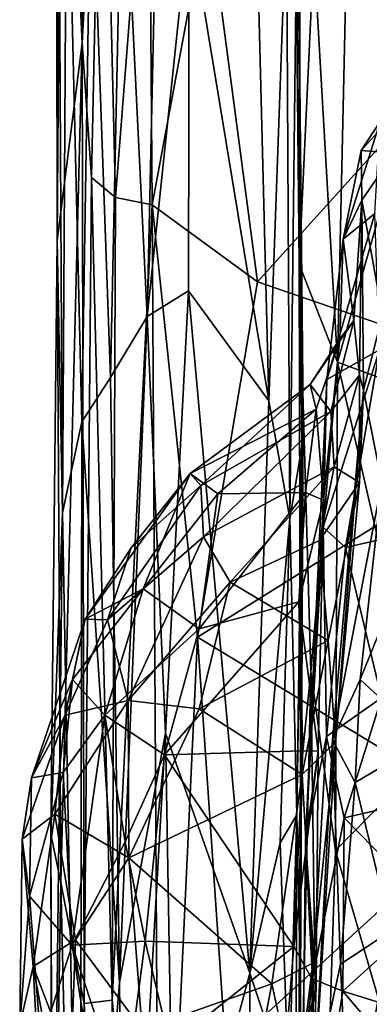
# Model space of a CAD drawing. Extents: x 0 to 5.61, y 6.02 to 14.33.
# Drawn here: x 0 to 0.36, y 7.96 to 8.97 of the extents above; entities that cross this region are included whole.
import ezdxf

# ---------------------------------------------------------------- set-up
doc = ezdxf.new("R2010")
doc.units = 0
doc.header["$MEASUREMENT"] = 0
doc.layers.add('1', color=7, linetype='CONTINUOUS')

msp = doc.modelspace()

# ---------------------------------------------------------------- linework, layer by layer
at = {"layer": '1', "color": 7}
for points in [[(0.068361, 8.947058, -7.539317), (0.07023, 9.79181, -7.534986), (0.047425, 9.39333, -7.681643)], [(0.07023, 9.79181, -7.534986), (0.068361, 8.947058, -7.539317), (0.089534, 9.341654, -7.488214)], [(0.28704, 9.493591, -8.709193), (0.284105, 9.555372, -8.89481), (0.292384, 8.719224, -8.931355)], [(0.292384, 8.719224, -8.931355), (0.284105, 9.555372, -8.89481), (0.294582, 9.488303, -8.960718)], [(0.041759, 9.504157, -7.795941), (0.04316, 9.393072, -7.932037), (0.04258, 8.743583, -7.752304)], [(0.047425, 9.39333, -7.681643), (0.041759, 9.504157, -7.795941), (0.04258, 8.743583, -7.752304)], [(0.289279, 9.019228, -8.586581), (0.28704, 9.493591, -8.709193), (0.296336, 8.564238, -8.716573)], [(0.296336, 8.564238, -8.716573), (0.28704, 9.493591, -8.709193), (0.292384, 8.719224, -8.931355)], [(0.294582, 9.488303, -8.960718), (0.307477, 9.041601, -8.984647), (0.292384, 8.719224, -8.931355)], [(0.068361, 8.947058, -7.539317), (0.047425, 9.39333, -7.681643), (0.04258, 8.743583, -7.752304)], [(0.04316, 9.393072, -7.932037), (0.048236, 8.462441, -7.991968), (0.04258, 8.743583, -7.752304)], [(0.04316, 9.393072, -7.932037), (0.052794, 9.205524, -8.022418), (0.048236, 8.462441, -7.991968)], [(0.441514, 9.376362, -9.115377), (0.427217, 8.954699, -9.095822), (0.3427, 9.113503, -9.027863)], [(0.07823, 8.808629, -7.503566), (0.089534, 9.341654, -7.488214), (0.068361, 8.947058, -7.539317)], [(0.07823, 8.808629, -7.503566), (0.102943, 8.788005, -7.471857), (0.089534, 9.341654, -7.488214)], [(0.089534, 9.341654, -7.488214), (0.102943, 8.788005, -7.471857), (0.137373, 9.228585, -7.450418)], [(0.137373, 9.228585, -7.450418), (0.102943, 8.788005, -7.471857), (0.140579, 8.780398, -7.444224)], [(0.137373, 9.228585, -7.450418), (0.140579, 8.780398, -7.444224), (0.197963, 9.089382, -7.431895)], [(0.135666, 8.665054, -8.342239), (0.109995, 9.184237, -8.283715), (0.148006, 9.221803, -8.383588)], [(0.148006, 9.221803, -8.383588), (0.17883, 9.076317, -8.422977), (0.135666, 8.665054, -8.342239)], [(0.068103, 8.556314, -8.117814), (0.048236, 8.462441, -7.991968), (0.052794, 9.205524, -8.022418)], [(0.052794, 9.205524, -8.022418), (0.07785, 9.160748, -8.159817), (0.068103, 8.556314, -8.117814)], [(0.109995, 9.184237, -8.283715), (0.097578, 8.602142, -8.23509), (0.07785, 9.160748, -8.159817)], [(0.109995, 9.184237, -8.283715), (0.135666, 8.665054, -8.342239), (0.097578, 8.602142, -8.23509)], [(0.097578, 8.602142, -8.23509), (0.068103, 8.556314, -8.117814), (0.07785, 9.160748, -8.159817)], [(0.261089, 8.578204, -8.482621), (0.17883, 9.076317, -8.422977), (0.247108, 9.118375, -8.494973)], [(0.247108, 9.118375, -8.494973), (0.2792, 9.084851, -8.544132), (0.261089, 8.578204, -8.482621)], [(0.332017, 8.617915, -9.012736), (0.307477, 9.041601, -8.984647), (0.3427, 9.113503, -9.027863)], [(0.332017, 8.617915, -9.012736), (0.3427, 9.113503, -9.027863), (0.427217, 8.954699, -9.095822)], [(0.197963, 9.089382, -7.431895), (0.140579, 8.780398, -7.444224), (0.249498, 8.701021, -7.429651)], [(0.517358, 8.997857, -7.428545), (0.197963, 9.089382, -7.431895), (0.249498, 8.701021, -7.429651)], [(0.2792, 9.084851, -8.544132), (0.282528, 8.456729, -8.509952), (0.261089, 8.578204, -8.482621)], [(0.282528, 8.456729, -8.509952), (0.2792, 9.084851, -8.544132), (0.289279, 9.019228, -8.586581)], [(0.135666, 8.665054, -8.342239), (0.17883, 9.076317, -8.422977), (0.178314, 8.691577, -8.412813)], [(0.178314, 8.691577, -8.412813), (0.17883, 9.076317, -8.422977), (0.261089, 8.578204, -8.482621)], [(0.292384, 8.719224, -8.931355), (0.307477, 9.041601, -8.984647), (0.332017, 8.617915, -9.012736)], [(0.282528, 8.456729, -8.509952), (0.289279, 9.019228, -8.586581), (0.294894, 8.530699, -8.555315)], [(0.296336, 8.564238, -8.716573), (0.294894, 8.530699, -8.555315), (0.289279, 9.019228, -8.586581)], [(0.517358, 8.997857, -7.428545), (0.249498, 8.701021, -7.429651), (0.588043, 8.584356, -7.423926)], [(0.435766, 8.579548, -9.099279), (0.332017, 8.617915, -9.012736), (0.427217, 8.954699, -9.095822)], [(0.04258, 8.743583, -7.752304), (0.046383, 8.081068, -7.63187), (0.068361, 8.947058, -7.539317)], [(0.046383, 8.081068, -7.63187), (0.070393, 7.956113, -7.513206), (0.068361, 8.947058, -7.539317)], [(0.07823, 8.808629, -7.503566), (0.068361, 8.947058, -7.539317), (0.070393, 7.956113, -7.513206)], [(0.390141, 8.833814, -10.730642), (0.356419, 8.836343, -10.476901), (0.405234, 8.89023, -10.523406)], [(0.375761, 8.866193, -10.364493), (0.405234, 8.89023, -10.523406), (0.356419, 8.836343, -10.476901)], [(0.370486, 8.771524, -10.040894), (0.375761, 8.866193, -10.364493), (0.33768, 8.744799, -10.126075)], [(0.375761, 8.866193, -10.364493), (0.356419, 8.836343, -10.476901), (0.33768, 8.744799, -10.126075)], [(0.356419, 8.836343, -10.476901), (0.356884, 8.785283, -10.672425), (0.33768, 8.744799, -10.126075)], [(0.356419, 8.836343, -10.476901), (0.390141, 8.833814, -10.730642), (0.356884, 8.785283, -10.672425)], [(0.390141, 8.833814, -10.730642), (0.378287, 8.666308, -11.024753), (0.356884, 8.785283, -10.672425)], [(0.07823, 8.808629, -7.503566), (0.070393, 7.956113, -7.513206), (0.099508, 7.95969, -7.461454)], [(0.099508, 7.95969, -7.461454), (0.102943, 8.788005, -7.471857), (0.07823, 8.808629, -7.503566)], [(0.099508, 7.95969, -7.461454), (0.140579, 8.780398, -7.444224), (0.102943, 8.788005, -7.471857)], [(0.140579, 8.780398, -7.444224), (0.099508, 7.95969, -7.461454), (0.148385, 7.494602, -7.429925)], [(0.148385, 7.494602, -7.429925), (0.187553, 8.334108, -7.427491), (0.140579, 8.780398, -7.444224)], [(0.249498, 8.701021, -7.429651), (0.140579, 8.780398, -7.444224), (0.187553, 8.334108, -7.427491)], [(0.33768, 8.744799, -10.126075), (0.356884, 8.785283, -10.672425), (0.348597, 8.660861, -10.445338)], [(0.354585, 8.604449, -10.751636), (0.348597, 8.660861, -10.445338), (0.356884, 8.785283, -10.672425)], [(0.354585, 8.604449, -10.751636), (0.356884, 8.785283, -10.672425), (0.358826, 8.58917, -11.019862)], [(0.356884, 8.785283, -10.672425), (0.378287, 8.666308, -11.024753), (0.358826, 8.58917, -11.019862)], [(0.320828, 8.600021, -9.92748), (0.375226, 8.630623, -9.858615), (0.370486, 8.771524, -10.040894)], [(0.320828, 8.600021, -9.92748), (0.370486, 8.771524, -10.040894), (0.33768, 8.744799, -10.126075)], [(0.036072, 8.130774, -7.815013), (0.046383, 8.081068, -7.63187), (0.04258, 8.743583, -7.752304)], [(0.04258, 8.743583, -7.752304), (0.048236, 8.462441, -7.991968), (0.036072, 8.130774, -7.815013)], [(0.33768, 8.744799, -10.126075), (0.334333, 8.641932, -10.223186), (0.320828, 8.600021, -9.92748)], [(0.33768, 8.744799, -10.126075), (0.348597, 8.660861, -10.445338), (0.334333, 8.641932, -10.223186)], [(0.296336, 8.564238, -8.716573), (0.292384, 8.719224, -8.931355), (0.293779, 8.192412, -8.904389)], [(0.293779, 8.192412, -8.904389), (0.292384, 8.719224, -8.931355), (0.304398, 8.298288, -8.96652)], [(0.304398, 8.298288, -8.96652), (0.292384, 8.719224, -8.931355), (0.332017, 8.617915, -9.012736)], [(0.588043, 8.584356, -7.423926), (0.249498, 8.701021, -7.429651), (0.187553, 8.334108, -7.427491)], [(0.154551, 8.235262, -8.393526), (0.135666, 8.665054, -8.342239), (0.178314, 8.691577, -8.412813)], [(0.241485, 7.987485, -8.483551), (0.154551, 8.235262, -8.393526), (0.178314, 8.691577, -8.412813)], [(0.178314, 8.691577, -8.412813), (0.261089, 8.578204, -8.482621), (0.241485, 7.987485, -8.483551)], [(0.107093, 7.97783, -8.281827), (0.097578, 8.602142, -8.23509), (0.135666, 8.665054, -8.342239)], [(0.107093, 7.97783, -8.281827), (0.135666, 8.665054, -8.342239), (0.154551, 8.235262, -8.393526)], [(0.348597, 8.660861, -10.445338), (0.30381, 8.594833, -10.377995), (0.334333, 8.641932, -10.223186)], [(0.348597, 8.660861, -10.445338), (0.325069, 8.567074, -10.640126), (0.30381, 8.594833, -10.377995)], [(0.348597, 8.660861, -10.445338), (0.354585, 8.604449, -10.751636), (0.325069, 8.567074, -10.640126)], [(0.377673, 8.493386, -11.166135), (0.358826, 8.58917, -11.019862), (0.378287, 8.666308, -11.024753)], [(0.334333, 8.641932, -10.223186), (0.30381, 8.594833, -10.377995), (0.309794, 8.569537, -10.185215)], [(0.317408, 8.475484, -9.965421), (0.334333, 8.641932, -10.223186), (0.309794, 8.569537, -10.185215)], [(0.320828, 8.600021, -9.92748), (0.334333, 8.641932, -10.223186), (0.317408, 8.475484, -9.965421)], [(0.375226, 8.630623, -9.858615), (0.320828, 8.600021, -9.92748), (0.317239, 8.447685, -9.796332)], [(0.375226, 8.630623, -9.858615), (0.317239, 8.447685, -9.796332), (0.340054, 8.426649, -9.736098)], [(0.408387, 8.442028, -9.691862), (0.375226, 8.630623, -9.858615), (0.340054, 8.426649, -9.736098)], [(0.332017, 8.617915, -9.012736), (0.32987, 8.113966, -9.008908), (0.304398, 8.298288, -8.96652)], [(0.424863, 8.21066, -9.091579), (0.32987, 8.113966, -9.008908), (0.332017, 8.617915, -9.012736)], [(0.332017, 8.617915, -9.012736), (0.435766, 8.579548, -9.099279), (0.424863, 8.21066, -9.091579)], [(0.068103, 8.556314, -8.117814), (0.097578, 8.602142, -8.23509), (0.107093, 7.97783, -8.281827)], [(0.317239, 8.447685, -9.796332), (0.320828, 8.600021, -9.92748), (0.298975, 8.123904, -9.676246)], [(0.320828, 8.600021, -9.92748), (0.317408, 8.475484, -9.965421), (0.298975, 8.123904, -9.676246)], [(0.328335, 8.509839, -10.77915), (0.325069, 8.567074, -10.640126), (0.354585, 8.604449, -10.751636)], [(0.328335, 8.509839, -10.77915), (0.354585, 8.604449, -10.751636), (0.354642, 8.493908, -10.909531)], [(0.358826, 8.58917, -11.019862), (0.354642, 8.493908, -10.909531), (0.354585, 8.604449, -10.751636)], [(0.30381, 8.594833, -10.377995), (0.179866, 8.503006, -10.341274), (0.309794, 8.569537, -10.185215)], [(0.179866, 8.503006, -10.341274), (0.30381, 8.594833, -10.377995), (0.190843, 8.490798, -10.567259)], [(0.30381, 8.594833, -10.377995), (0.325069, 8.567074, -10.640126), (0.190843, 8.490798, -10.567259)], [(0.326544, 8.228189, -11.214162), (0.358826, 8.58917, -11.019862), (0.377673, 8.493386, -11.166135)], [(0.326544, 8.228189, -11.214162), (0.329798, 8.225959, -11.046286), (0.358826, 8.58917, -11.019862)], [(0.354642, 8.493908, -10.909531), (0.358826, 8.58917, -11.019862), (0.329798, 8.225959, -11.046286)], [(0.588043, 8.584356, -7.423926), (0.187553, 8.334108, -7.427491), (0.485783, 8.153151, -7.427312)], [(0.241485, 7.987485, -8.483551), (0.261089, 8.578204, -8.482621), (0.282528, 8.456729, -8.509952)], [(0.208283, 8.48196, -10.179435), (0.309794, 8.569537, -10.185215), (0.179866, 8.503006, -10.341274)], [(0.190843, 8.490798, -10.567259), (0.325069, 8.567074, -10.640126), (0.193534, 8.437741, -10.716423)], [(0.193534, 8.437741, -10.716423), (0.325069, 8.567074, -10.640126), (0.328335, 8.509839, -10.77915)], [(0.309794, 8.569537, -10.185215), (0.208283, 8.48196, -10.179435), (0.298722, 8.483302, -10.061619)], [(0.309794, 8.569537, -10.185215), (0.298722, 8.483302, -10.061619), (0.317408, 8.475484, -9.965421)], [(0.048236, 8.462441, -7.991968), (0.068103, 8.556314, -8.117814), (0.066258, 7.479084, -8.127854)], [(0.066258, 7.479084, -8.127854), (0.068103, 8.556314, -8.117814), (0.107093, 7.97783, -8.281827)], [(0.294894, 8.530699, -8.555315), (0.296336, 8.564238, -8.716573), (0.290066, 8.15084, -8.591274)], [(0.293755, 7.975899, -8.710822), (0.290066, 8.15084, -8.591274), (0.296336, 8.564238, -8.716573)], [(0.296336, 8.564238, -8.716573), (0.293779, 8.192412, -8.904389), (0.293755, 7.975899, -8.710822)], [(0.290066, 8.15084, -8.591274), (0.282528, 8.456729, -8.509952), (0.294894, 8.530699, -8.555315)], [(0.193534, 8.437741, -10.716423), (0.328335, 8.509839, -10.77915), (0.221258, 8.390989, -10.817358)], [(0.221258, 8.390989, -10.817358), (0.328335, 8.509839, -10.77915), (0.313452, 8.434082, -10.870204)], [(0.313452, 8.434082, -10.870204), (0.328335, 8.509839, -10.77915), (0.354642, 8.493908, -10.909531)], [(0.071653, 8.352597, -10.413382), (0.131453, 8.384177, -10.174596), (0.179866, 8.503006, -10.341274)], [(0.119045, 8.42625, -10.468736), (0.071653, 8.352597, -10.413382), (0.179866, 8.503006, -10.341274)], [(0.190843, 8.490798, -10.567259), (0.119045, 8.42625, -10.468736), (0.179866, 8.503006, -10.341274)], [(0.179866, 8.503006, -10.341274), (0.131453, 8.384177, -10.174596), (0.208283, 8.48196, -10.179435)], [(0.193534, 8.437741, -10.716423), (0.094722, 8.352004, -10.625585), (0.190843, 8.490798, -10.567259)], [(0.190843, 8.490798, -10.567259), (0.094722, 8.352004, -10.625585), (0.119045, 8.42625, -10.468736)], [(0.313452, 8.434082, -10.870204), (0.354642, 8.493908, -10.909531), (0.322297, 8.33071, -10.951934)], [(0.329798, 8.225959, -11.046286), (0.322297, 8.33071, -10.951934), (0.354642, 8.493908, -10.909531)], [(0.326544, 8.228189, -11.214162), (0.377673, 8.493386, -11.166135), (0.355283, 8.290638, -11.24916)], [(0.355283, 8.290638, -11.24916), (0.377673, 8.493386, -11.166135), (0.42206, 8.454871, -11.210531)], [(0.189203, 8.342806, -10.037971), (0.208283, 8.48196, -10.179435), (0.131453, 8.384177, -10.174596)], [(0.298722, 8.483302, -10.061619), (0.208283, 8.48196, -10.179435), (0.189203, 8.342806, -10.037971)], [(0.189203, 8.342806, -10.037971), (0.291819, 8.370754, -9.959888), (0.298722, 8.483302, -10.061619)], [(0.291819, 8.370754, -9.959888), (0.317408, 8.475484, -9.965421), (0.298722, 8.483302, -10.061619)], [(0.311954, 8.216402, -9.833035), (0.317408, 8.475484, -9.965421), (0.291819, 8.370754, -9.959888)], [(0.317408, 8.475484, -9.965421), (0.311954, 8.216402, -9.833035), (0.298975, 8.123904, -9.676246)], [(0.037507, 7.513993, -7.908576), (0.036072, 8.130774, -7.815013), (0.048236, 8.462441, -7.991968)], [(0.066258, 7.479084, -8.127854), (0.037507, 7.513993, -7.908576), (0.048236, 8.462441, -7.991968)], [(0.241485, 7.987485, -8.483551), (0.282528, 8.456729, -8.509952), (0.272758, 8.122076, -8.520984)], [(0.290066, 8.15084, -8.591274), (0.272758, 8.122076, -8.520984), (0.282528, 8.456729, -8.509952)], [(0.423209, 8.227487, -11.293315), (0.355283, 8.290638, -11.24916), (0.42206, 8.454871, -11.210531)], [(0.317239, 8.447685, -9.796332), (0.298975, 8.123904, -9.676246), (0.320361, 8.231569, -9.643391)], [(0.340054, 8.426649, -9.736098), (0.317239, 8.447685, -9.796332), (0.320361, 8.231569, -9.643391)], [(0.193534, 8.437741, -10.716423), (0.115913, 8.268878, -10.780702), (0.094722, 8.352004, -10.625585)], [(0.193534, 8.437741, -10.716423), (0.221258, 8.390989, -10.817358), (0.115913, 8.268878, -10.780702)], [(0.221258, 8.390989, -10.817358), (0.313452, 8.434082, -10.870204), (0.322297, 8.33071, -10.951934)], [(0.340054, 8.426649, -9.736098), (0.377198, 8.271694, -9.610044), (0.408387, 8.442028, -9.691862)], [(0.071653, 8.352597, -10.413382), (0.119045, 8.42625, -10.468736), (0.094722, 8.352004, -10.625585)], [(0.320361, 8.231569, -9.643391), (0.377198, 8.271694, -9.610044), (0.340054, 8.426649, -9.736098)], [(0.058495, 8.290441, -10.298695), (0.09182, 8.253617, -10.128504), (0.131453, 8.384177, -10.174596)], [(0.131453, 8.384177, -10.174596), (0.071653, 8.352597, -10.413382), (0.058495, 8.290441, -10.298695)], [(0.131453, 8.384177, -10.174596), (0.09182, 8.253617, -10.128504), (0.189203, 8.342806, -10.037971)], [(0.221258, 8.390989, -10.817358), (0.188991, 8.26029, -10.871967), (0.115913, 8.268878, -10.780702)], [(0.188991, 8.26029, -10.871967), (0.221258, 8.390989, -10.817358), (0.322297, 8.33071, -10.951934)], [(0.153355, 8.21278, -10.010738), (0.295927, 8.216835, -9.890634), (0.291819, 8.370754, -9.959888)], [(0.291819, 8.370754, -9.959888), (0.189203, 8.342806, -10.037971), (0.153355, 8.21278, -10.010738)], [(0.311954, 8.216402, -9.833035), (0.291819, 8.370754, -9.959888), (0.295927, 8.216835, -9.890634)], [(0.058495, 8.290441, -10.298695), (0.071653, 8.352597, -10.413382), (0.016291, 8.188982, -10.408896)], [(0.050932, 8.253519, -10.631856), (0.016291, 8.188982, -10.408896), (0.071653, 8.352597, -10.413382)], [(0.050932, 8.253519, -10.631856), (0.071653, 8.352597, -10.413382), (0.094722, 8.352004, -10.625585)], [(0.050932, 8.253519, -10.631856), (0.094722, 8.352004, -10.625585), (0.115913, 8.268878, -10.780702)], [(0.189203, 8.342806, -10.037971), (0.09182, 8.253617, -10.128504), (0.153355, 8.21278, -10.010738)], [(0.148385, 7.494602, -7.429925), (0.216832, 7.907261, -7.425191), (0.187553, 8.334108, -7.427491)], [(0.187553, 8.334108, -7.427491), (0.216832, 7.907261, -7.425191), (0.485783, 8.153151, -7.427312)], [(0.322297, 8.33071, -10.951934), (0.295329, 8.192506, -10.975582), (0.188991, 8.26029, -10.871967)], [(0.295329, 8.192506, -10.975582), (0.322297, 8.33071, -10.951934), (0.329798, 8.225959, -11.046286)], [(0.293779, 8.192412, -8.904389), (0.304398, 8.298288, -8.96652), (0.29056, 7.67698, -8.92842)], [(0.29056, 7.67698, -8.92842), (0.304398, 8.298288, -8.96652), (0.313727, 7.624509, -8.99394)], [(0.32987, 8.113966, -9.008908), (0.313727, 7.624509, -8.99394), (0.304398, 8.298288, -8.96652)], [(0.016291, 8.188982, -10.408896), (0.048742, 8.194519, -10.203759), (0.058495, 8.290441, -10.298695)], [(0.048742, 8.194519, -10.203759), (0.09182, 8.253617, -10.128504), (0.058495, 8.290441, -10.298695)], [(0.326544, 8.228189, -11.214162), (0.355283, 8.290638, -11.24916), (0.350037, 8.184278, -11.274676)], [(0.350037, 8.184278, -11.274676), (0.355283, 8.290638, -11.24916), (0.423209, 8.227487, -11.293315)], [(0.320361, 8.231569, -9.643391), (0.338801, 8.147724, -9.606012), (0.377198, 8.271694, -9.610044)], [(0.466156, 8.176834, -9.57594), (0.377198, 8.271694, -9.610044), (0.338801, 8.147724, -9.606012)], [(0.050932, 8.253519, -10.631856), (0.115913, 8.268878, -10.780702), (0.040226, 8.151579, -10.703918)], [(0.115913, 8.268878, -10.780702), (0.116701, 8.106453, -10.852068), (0.040226, 8.151579, -10.703918)], [(0.188991, 8.26029, -10.871967), (0.116701, 8.106453, -10.852068), (0.115913, 8.268878, -10.780702)], [(0.050932, 8.253519, -10.631856), (0.040226, 8.151579, -10.703918), (0.006579, 8.125735, -10.493163)], [(0.050932, 8.253519, -10.631856), (0.006579, 8.125735, -10.493163), (0.016291, 8.188982, -10.408896)], [(0.048742, 8.194519, -10.203759), (0.058237, 8.016397, -10.122038), (0.09182, 8.253617, -10.128504)], [(0.058237, 8.016397, -10.122038), (0.112917, 8.123092, -10.041129), (0.09182, 8.253617, -10.128504)], [(0.09182, 8.253617, -10.128504), (0.112917, 8.123092, -10.041129), (0.153355, 8.21278, -10.010738)], [(0.116701, 8.106453, -10.852068), (0.188991, 8.26029, -10.871967), (0.295329, 8.192506, -10.975582)], [(0.107093, 7.97783, -8.281827), (0.154551, 8.235262, -8.393526), (0.112378, 7.499352, -8.29589)], [(0.112378, 7.499352, -8.29589), (0.154551, 8.235262, -8.393526), (0.16368, 7.697529, -8.400855)], [(0.16368, 7.697529, -8.400855), (0.154551, 8.235262, -8.393526), (0.241485, 7.987485, -8.483551)], [(0.298975, 8.123904, -9.676246), (0.30602, 7.981509, -9.640886), (0.320361, 8.231569, -9.643391)], [(0.320361, 8.231569, -9.643391), (0.30602, 7.981509, -9.640886), (0.338801, 8.147724, -9.606012)], [(0.329798, 8.225959, -11.046286), (0.306408, 7.99776, -11.042016), (0.295329, 8.192506, -10.975582)], [(0.306408, 7.99776, -11.042016), (0.329798, 8.225959, -11.046286), (0.30782, 7.870415, -11.151167)], [(0.335049, 7.996833, -11.249183), (0.30782, 7.870415, -11.151167), (0.326544, 8.228189, -11.214162)], [(0.329798, 8.225959, -11.046286), (0.326544, 8.228189, -11.214162), (0.30782, 7.870415, -11.151167)], [(0.350037, 8.184278, -11.274676), (0.335049, 7.996833, -11.249183), (0.326544, 8.228189, -11.214162)], [(0.350037, 8.184278, -11.274676), (0.423209, 8.227487, -11.293315), (0.38711, 8.03116, -11.296882)], [(0.133616, 8.020507, -10.002251), (0.153355, 8.21278, -10.010738), (0.112917, 8.123092, -10.041129)], [(0.133616, 8.020507, -10.002251), (0.286899, 8.014957, -9.866234), (0.153355, 8.21278, -10.010738)], [(0.286899, 8.014957, -9.866234), (0.295927, 8.216835, -9.890634), (0.153355, 8.21278, -10.010738)], [(0.286899, 8.014957, -9.866234), (0.311954, 8.216402, -9.833035), (0.295927, 8.216835, -9.890634)], [(0.309835, 7.973747, -9.803681), (0.311954, 8.216402, -9.833035), (0.286899, 8.014957, -9.866234)], [(0.309835, 7.973747, -9.803681), (0.298975, 8.123904, -9.676246), (0.311954, 8.216402, -9.833035)], [(0.32987, 8.113966, -9.008908), (0.424863, 8.21066, -9.091579), (0.42187, 7.795318, -9.090144)], [(0.048742, 8.194519, -10.203759), (0.016291, 8.188982, -10.408896), (0.013994, 8.06679, -10.291985)], [(0.058237, 8.016397, -10.122038), (0.048742, 8.194519, -10.203759), (0.013994, 8.06679, -10.291985)], [(0.116701, 8.106453, -10.852068), (0.295329, 8.192506, -10.975582), (0.264144, 7.976399, -10.979527)], [(0.306408, 7.99776, -11.042016), (0.264144, 7.976399, -10.979527), (0.295329, 8.192506, -10.975582)], [(0.293755, 7.975899, -8.710822), (0.293779, 8.192412, -8.904389), (0.29056, 7.67698, -8.92842)], [(0.013994, 8.06679, -10.291985), (0.016291, 8.188982, -10.408896), (0.006579, 8.125735, -10.493163)], [(0.350037, 8.184278, -11.274676), (0.38711, 8.03116, -11.296882), (0.335049, 7.996833, -11.249183)], [(0.338801, 8.147724, -9.606012), (0.430737, 8.053564, -9.55587), (0.466156, 8.176834, -9.57594)], [(0.006579, 8.125735, -10.493163), (0.040226, 8.151579, -10.703918), (0.018023, 7.994438, -10.67334)], [(0.040226, 8.151579, -10.703918), (0.061716, 8.021937, -10.784223), (0.018023, 7.994438, -10.67334)], [(0.040226, 8.151579, -10.703918), (0.116701, 8.106453, -10.852068), (0.061716, 8.021937, -10.784223)], [(0.216832, 7.907261, -7.425191), (0.505405, 7.411053, -7.41591), (0.485783, 8.153151, -7.427312)], [(0.272758, 8.122076, -8.520984), (0.290066, 8.15084, -8.591274), (0.281611, 7.867075, -8.551957)], [(0.290066, 8.15084, -8.591274), (0.287317, 7.280469, -8.61955), (0.281611, 7.867075, -8.551957)], [(0.290066, 8.15084, -8.591274), (0.293755, 7.975899, -8.710822), (0.287317, 7.280469, -8.61955)], [(0.337321, 7.968703, -9.602416), (0.338801, 8.147724, -9.606012), (0.30602, 7.981509, -9.640886)], [(0.337321, 7.968703, -9.602416), (0.430737, 8.053564, -9.55587), (0.338801, 8.147724, -9.606012)], [(0.038299, 7.591512, -7.709702), (0.036072, 8.130774, -7.815013), (0.037507, 7.513993, -7.908576)], [(0.046383, 8.081068, -7.63187), (0.036072, 8.130774, -7.815013), (0.038299, 7.591512, -7.709702)], [(0.013994, 8.06679, -10.291985), (0.006579, 8.125735, -10.493163), (0.004024, 7.933612, -10.508403)], [(0.004024, 7.933612, -10.508403), (0.006579, 8.125735, -10.493163), (0.018023, 7.994438, -10.67334)], [(0.133616, 8.020507, -10.002251), (0.112917, 8.123092, -10.041129), (0.058237, 8.016397, -10.122038)], [(0.272758, 8.122076, -8.520984), (0.281611, 7.867075, -8.551957), (0.241485, 7.987485, -8.483551)], [(0.296604, 7.898112, -9.686041), (0.30602, 7.981509, -9.640886), (0.298975, 8.123904, -9.676246)], [(0.296604, 7.898112, -9.686041), (0.298975, 8.123904, -9.676246), (0.309835, 7.973747, -9.803681)], [(0.313727, 7.624509, -8.99394), (0.32987, 8.113966, -9.008908), (0.42187, 7.795318, -9.090144)], [(0.130391, 7.929343, -10.868831), (0.061716, 8.021937, -10.784223), (0.116701, 8.106453, -10.852068)], [(0.116701, 8.106453, -10.852068), (0.264144, 7.976399, -10.979527), (0.130391, 7.929343, -10.868831)], [(0.046383, 8.081068, -7.63187), (0.038299, 7.591512, -7.709702), (0.058794, 7.549159, -7.561924)], [(0.046383, 8.081068, -7.63187), (0.058794, 7.549159, -7.561924), (0.070393, 7.956113, -7.513206)], [(0.004024, 7.933612, -10.508403), (0.02599, 7.915805, -10.247746), (0.013994, 8.06679, -10.291985)], [(0.058237, 8.016397, -10.122038), (0.013994, 8.06679, -10.291985), (0.02599, 7.915805, -10.247746)], [(0.337321, 7.968703, -9.602416), (0.448154, 7.934523, -9.477587), (0.430737, 8.053564, -9.55587)], [(0.343417, 7.800139, -11.197492), (0.335049, 7.996833, -11.249183), (0.38711, 8.03116, -11.296882)], [(0.343417, 7.800139, -11.197492), (0.38711, 8.03116, -11.296882), (0.435179, 7.881228, -11.267952)], [(0.061716, 8.021937, -10.784223), (0.056869, 7.893178, -10.75165), (0.018023, 7.994438, -10.67334)], [(0.061716, 8.021937, -10.784223), (0.130391, 7.929343, -10.868831), (0.056869, 7.893178, -10.75165)], [(0.133616, 8.020507, -10.002251), (0.058237, 8.016397, -10.122038), (0.111519, 7.854709, -10.075495)], [(0.159405, 7.912699, -9.995288), (0.133616, 8.020507, -10.002251), (0.111519, 7.854709, -10.075495)], [(0.159405, 7.912699, -9.995288), (0.286899, 8.014957, -9.866234), (0.133616, 8.020507, -10.002251)], [(0.058237, 8.016397, -10.122038), (0.02599, 7.915805, -10.247746), (0.092394, 7.793752, -10.147678)], [(0.058237, 8.016397, -10.122038), (0.092394, 7.793752, -10.147678), (0.111519, 7.854709, -10.075495)], [(0.27148, 7.82438, -9.906146), (0.286899, 8.014957, -9.866234), (0.159405, 7.912699, -9.995288)], [(0.309835, 7.973747, -9.803681), (0.286899, 8.014957, -9.866234), (0.27148, 7.82438, -9.906146)], [(0.306408, 7.99776, -11.042016), (0.289651, 7.860786, -11.014428), (0.264144, 7.976399, -10.979527)], [(0.30782, 7.870415, -11.151167), (0.289651, 7.860786, -11.014428), (0.306408, 7.99776, -11.042016)], [(0.018023, 7.994438, -10.67334), (0.027265, 7.818024, -10.595823), (0.004024, 7.933612, -10.508403)], [(0.05334, 7.804499, -10.687338), (0.027265, 7.818024, -10.595823), (0.018023, 7.994438, -10.67334)], [(0.05334, 7.804499, -10.687338), (0.018023, 7.994438, -10.67334), (0.056869, 7.893178, -10.75165)], [(0.241485, 7.987485, -8.483551), (0.2411, 7.568808, -8.486469), (0.16368, 7.697529, -8.400855)], [(0.241485, 7.987485, -8.483551), (0.281611, 7.867075, -8.551957), (0.2411, 7.568808, -8.486469)], [(0.335049, 7.996833, -11.249183), (0.343417, 7.800139, -11.197492), (0.30782, 7.870415, -11.151167)], [(0.107093, 7.97783, -8.281827), (0.112378, 7.499352, -8.29589), (0.066258, 7.479084, -8.127854)], [(0.296604, 7.898112, -9.686041), (0.302248, 7.750693, -9.626847), (0.30602, 7.981509, -9.640886)], [(0.30602, 7.981509, -9.640886), (0.302248, 7.750693, -9.626847), (0.337321, 7.968703, -9.602416)], [(0.235274, 7.825286, -10.927067), (0.130391, 7.929343, -10.868831), (0.264144, 7.976399, -10.979527)], [(0.289651, 7.860786, -11.014428), (0.235274, 7.825286, -10.927067), (0.264144, 7.976399, -10.979527)], [(0.309835, 7.973747, -9.803681), (0.27148, 7.82438, -9.906146), (0.303078, 7.757591, -9.869536)], [(0.293755, 7.975899, -8.710822), (0.289043, 7.172806, -8.901331), (0.287317, 7.280469, -8.61955)], [(0.29056, 7.67698, -8.92842), (0.289043, 7.172806, -8.901331), (0.293755, 7.975899, -8.710822)], [(0.303078, 7.757591, -9.869536), (0.296604, 7.898112, -9.686041), (0.309835, 7.973747, -9.803681)], [(0.457841, 7.826321, -9.433601), (0.337321, 7.968703, -9.602416), (0.302248, 7.750693, -9.626847)], [(0.337321, 7.968703, -9.602416), (0.457841, 7.826321, -9.433601), (0.448154, 7.934523, -9.477587)], [(0.09705, 7.480193, -7.465625), (0.099508, 7.95969, -7.461454), (0.070393, 7.956113, -7.513206)], [(0.099508, 7.95969, -7.461454), (0.09705, 7.480193, -7.465625), (0.148385, 7.494602, -7.429925)], [(0.058794, 7.549159, -7.561924), (0.09705, 7.480193, -7.465625), (0.070393, 7.956113, -7.513206)]]:
    msp.add_3dface(points, dxfattribs=at)

doc.saveas('drawing.dxf')
